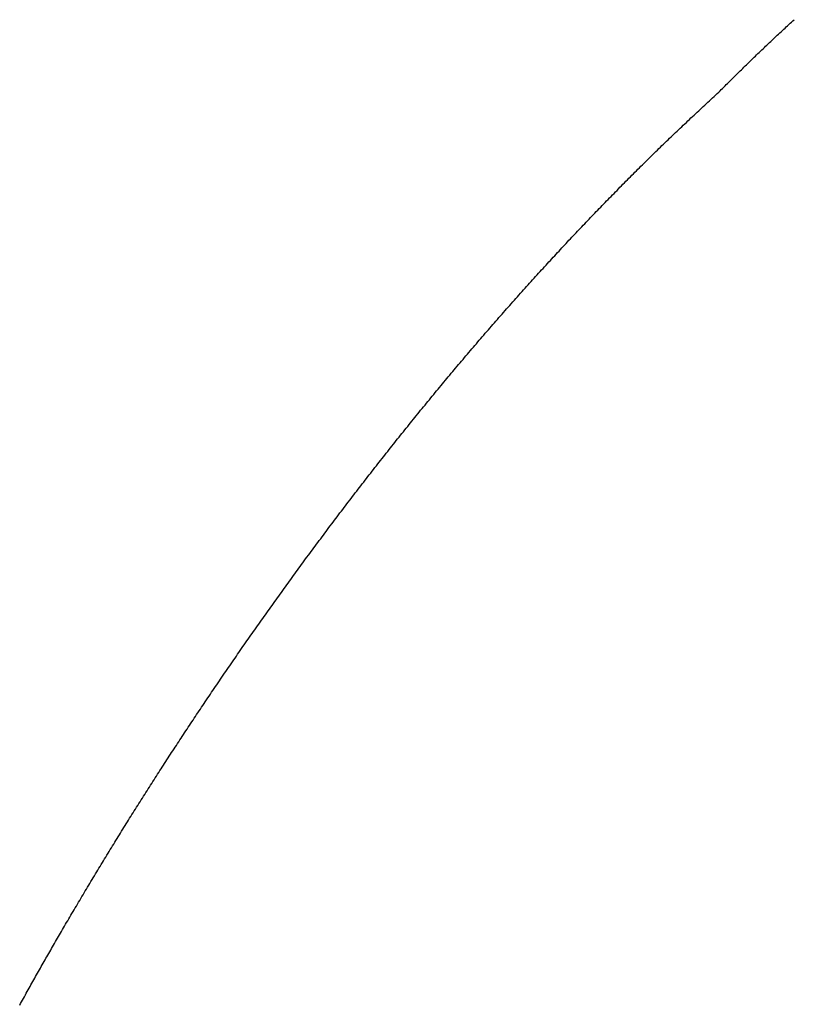
# Model space of a CAD drawing. Units: inches. Extents: x 11 to 407, y 4 to 292.
# Drawn here: x 30 to 30, y 164 to 165 of the extents above; entities that cross this region are included whole.
import ezdxf

# ---------------------------------------------------------------- set-up
doc = ezdxf.new("R2010")
doc.units = ezdxf.units.IN
doc.header["$MEASUREMENT"] = 0
doc.layers.add('M1', color=7, linetype='Continuous')

msp = doc.modelspace()

# ---------------------------------------------------------------- linework, layer by layer
at = {"layer": 'M1'}
for p, q in [((29.88534, 164.84277), (29.88597, 164.84336)), ((29.88597, 164.84336), (29.88661, 164.84394)), ((29.88661, 164.84394), (29.88724, 164.84452)), ((29.88724, 164.84452), (29.88787, 164.84511)), ((29.88787, 164.84511), (29.88851, 164.84569)), ((29.88851, 164.84569), (29.88914, 164.84627)), ((29.88029, 164.83807), (29.88092, 164.83866)), ((29.88092, 164.83866), (29.88155, 164.83925)), ((29.88155, 164.83925), (29.88218, 164.83984)), ((29.88218, 164.83984), (29.88281, 164.84042)), ((29.88281, 164.84042), (29.88344, 164.84101)), ((29.88344, 164.84101), (29.88407, 164.8416)), ((29.88407, 164.8416), (29.88471, 164.84219)), ((29.88471, 164.84219), (29.88534, 164.84277)), ((29.87527, 164.83333), (29.87589, 164.83392)), ((29.87589, 164.83392), (29.87652, 164.83452)), ((29.87652, 164.83452), (29.87715, 164.83511)), ((29.87715, 164.83511), (29.87777, 164.8357)), ((29.87777, 164.8357), (29.8784, 164.8363)), ((29.8784, 164.8363), (29.87903, 164.83689)), ((29.87903, 164.83689), (29.87966, 164.83748)), ((29.87966, 164.83748), (29.88029, 164.83807)), ((29.87028, 164.82855), (29.8709, 164.82915)), ((29.8709, 164.82915), (29.87152, 164.82975)), ((29.87152, 164.82975), (29.87215, 164.83035)), ((29.87215, 164.83035), (29.87277, 164.83094)), ((29.87277, 164.83094), (29.87339, 164.83154)), ((29.87339, 164.83154), (29.87402, 164.83214)), ((29.87402, 164.83214), (29.87464, 164.83273)), ((29.87464, 164.83273), (29.87527, 164.83333)), ((29.86533, 164.82374), (29.86595, 164.82434)), ((29.86595, 164.82434), (29.86657, 164.82494)), ((29.86657, 164.82494), (29.86718, 164.82555)), ((29.86718, 164.82555), (29.8678, 164.82615)), ((29.8678, 164.82615), (29.86842, 164.82675)), ((29.86842, 164.82675), (29.86904, 164.82735)), ((29.86904, 164.82735), (29.86966, 164.82795)), ((29.86966, 164.82795), (29.87028, 164.82855)), ((29.86041, 164.8189), (29.86103, 164.81951)), ((29.86103, 164.81951), (29.86164, 164.82011)), ((29.86164, 164.82011), (29.86225, 164.82072)), ((29.86225, 164.82072), (29.86287, 164.82132)), ((29.86287, 164.82132), (29.86348, 164.82193)), ((29.86348, 164.82193), (29.8641, 164.82253)), ((29.8641, 164.82253), (29.86472, 164.82314)), ((29.86472, 164.82314), (29.86533, 164.82374)), ((29.85551, 164.81405), (29.85612, 164.81466)), ((29.85612, 164.81466), (29.85674, 164.81526)), ((29.85674, 164.81526), (29.85735, 164.81587)), ((29.85735, 164.81587), (29.85796, 164.81648)), ((29.85796, 164.81648), (29.85857, 164.81708)), ((29.85857, 164.81708), (29.85919, 164.81769)), ((29.85919, 164.81769), (29.8598, 164.8183)), ((29.8598, 164.8183), (29.86041, 164.8189)), ((29.85094, 164.80962), (29.8517, 164.81031)), ((29.8517, 164.81031), (29.85245, 164.81101)), ((29.85245, 164.81101), (29.85306, 164.81162)), ((29.85306, 164.81162), (29.85367, 164.81223)), ((29.85367, 164.81223), (29.85429, 164.81284)), ((29.85429, 164.81284), (29.8549, 164.81344)), ((29.8549, 164.81344), (29.85551, 164.81405)), ((29.84567, 164.80472), (29.84642, 164.80542)), ((29.84642, 164.80542), (29.84718, 164.80612)), ((29.84718, 164.80612), (29.84793, 164.80682)), ((29.84793, 164.80682), (29.84868, 164.80752)), ((29.84868, 164.80752), (29.84944, 164.80822)), ((29.84944, 164.80822), (29.85019, 164.80892)), ((29.85019, 164.80892), (29.85094, 164.80962)), ((29.84041, 164.79981), (29.84116, 164.80051)), ((29.84116, 164.80051), (29.84191, 164.80121)), ((29.84191, 164.80121), (29.84266, 164.80192)), ((29.84266, 164.80192), (29.84341, 164.80262)), ((29.84341, 164.80262), (29.84416, 164.80332)), ((29.84416, 164.80332), (29.84492, 164.80402)), ((29.84492, 164.80402), (29.84567, 164.80472)), ((29.83516, 164.79488), (29.83591, 164.79559)), ((29.83591, 164.79559), (29.83666, 164.79629)), ((29.83666, 164.79629), (29.83741, 164.797)), ((29.83741, 164.797), (29.83816, 164.7977)), ((29.83816, 164.7977), (29.83891, 164.79841)), ((29.83891, 164.79841), (29.83966, 164.79911)), ((29.83966, 164.79911), (29.84041, 164.79981)), ((29.82995, 164.78993), (29.83069, 164.79064)), ((29.83069, 164.79064), (29.83144, 164.79135)), ((29.83144, 164.79135), (29.83218, 164.79206)), ((29.83218, 164.79206), (29.83292, 164.79277)), ((29.83292, 164.79277), (29.83367, 164.79347)), ((29.83367, 164.79347), (29.83442, 164.79418)), ((29.83442, 164.79418), (29.83516, 164.79488)), ((29.82551, 164.78566), (29.82625, 164.78638)), ((29.82625, 164.78638), (29.82699, 164.78709)), ((29.82699, 164.78709), (29.82773, 164.7878)), ((29.82773, 164.7878), (29.82847, 164.78851)), ((29.82847, 164.78851), (29.82921, 164.78922)), ((29.82921, 164.78922), (29.82995, 164.78993)), ((29.82036, 164.78065), (29.82109, 164.78137)), ((29.82109, 164.78137), (29.82183, 164.78208)), ((29.82183, 164.78208), (29.82256, 164.7828)), ((29.82256, 164.7828), (29.8233, 164.78352)), ((29.8233, 164.78352), (29.82403, 164.78423)), ((29.82403, 164.78423), (29.82477, 164.78495)), ((29.82477, 164.78495), (29.82551, 164.78566)), ((29.81524, 164.7756), (29.81597, 164.77632)), ((29.81597, 164.77632), (29.8167, 164.77704)), ((29.8167, 164.77704), (29.81743, 164.77776)), ((29.81743, 164.77776), (29.81816, 164.77849)), ((29.81816, 164.77849), (29.81889, 164.77921)), ((29.81889, 164.77921), (29.81963, 164.77993)), ((29.81963, 164.77993), (29.82036, 164.78065)), ((29.81086, 164.77124), (29.81159, 164.77197)), ((29.81159, 164.77197), (29.81232, 164.77269)), ((29.81232, 164.77269), (29.81305, 164.77342)), ((29.81305, 164.77342), (29.81378, 164.77415)), ((29.81378, 164.77415), (29.81451, 164.77487)), ((29.81451, 164.77487), (29.81524, 164.7756)), ((29.80578, 164.76612), (29.8065, 164.76685)), ((29.8065, 164.76685), (29.80723, 164.76758)), ((29.80723, 164.76758), (29.80795, 164.76832)), ((29.80795, 164.76832), (29.80868, 164.76905)), ((29.80868, 164.76905), (29.80941, 164.76978)), ((29.80941, 164.76978), (29.81013, 164.77051)), ((29.81013, 164.77051), (29.81086, 164.77124)), ((29.80071, 164.76097), (29.80143, 164.7617)), ((29.80143, 164.7617), (29.80215, 164.76244)), ((29.80215, 164.76244), (29.80288, 164.76318)), ((29.80288, 164.76318), (29.8036, 164.76391)), ((29.8036, 164.76391), (29.80432, 164.76465)), ((29.80432, 164.76465), (29.80505, 164.76538)), ((29.80505, 164.76538), (29.80578, 164.76612)), ((29.79639, 164.75654), (29.79711, 164.75728)), ((29.79711, 164.75728), (29.79783, 164.75801)), ((29.79783, 164.75801), (29.79854, 164.75875)), ((29.79854, 164.75875), (29.79926, 164.75949)), ((29.79926, 164.75949), (29.79999, 164.76023)), ((29.79999, 164.76023), (29.80071, 164.76097)), ((29.79139, 164.75136), (29.7921, 164.7521)), ((29.7921, 164.7521), (29.79281, 164.75284)), ((29.79281, 164.75284), (29.79353, 164.75358)), ((29.79353, 164.75358), (29.79424, 164.75432)), ((29.79424, 164.75432), (29.79496, 164.75506)), ((29.79496, 164.75506), (29.79567, 164.7558)), ((29.79567, 164.7558), (29.79639, 164.75654)), ((29.78715, 164.74694), (29.78786, 164.74767)), ((29.78786, 164.74767), (29.78856, 164.74841)), ((29.78856, 164.74841), (29.78927, 164.74915)), ((29.78927, 164.74915), (29.78997, 164.74989)), ((29.78997, 164.74989), (29.79068, 164.75063)), ((29.79068, 164.75063), (29.79139, 164.75136)), ((29.78227, 164.74179), (29.78296, 164.74252)), ((29.78296, 164.74252), (29.78366, 164.74326)), ((29.78366, 164.74326), (29.78435, 164.74399)), ((29.78435, 164.74399), (29.78505, 164.74473)), ((29.78505, 164.74473), (29.78575, 164.74547)), ((29.78575, 164.74547), (29.78645, 164.7462)), ((29.78645, 164.7462), (29.78715, 164.74694)), ((29.7781, 164.73736), (29.7788, 164.7381)), ((29.7788, 164.7381), (29.77949, 164.73884)), ((29.77949, 164.73884), (29.78018, 164.73958)), ((29.78018, 164.73958), (29.78088, 164.74031)), ((29.78088, 164.74031), (29.78157, 164.74105)), ((29.78157, 164.74105), (29.78227, 164.74179)), ((29.77393, 164.73288), (29.77463, 164.73363)), ((29.77463, 164.73363), (29.77532, 164.73438)), ((29.77532, 164.73438), (29.77602, 164.73512)), ((29.77602, 164.73512), (29.77671, 164.73587)), ((29.77671, 164.73587), (29.77741, 164.73661)), ((29.77741, 164.73661), (29.7781, 164.73736)), ((29.76901, 164.72754), (29.76972, 164.72831)), ((29.76972, 164.72831), (29.77042, 164.72908)), ((29.77042, 164.72908), (29.77113, 164.72984)), ((29.77113, 164.72984), (29.77183, 164.73061)), ((29.77183, 164.73061), (29.77253, 164.73136)), ((29.77253, 164.73136), (29.77323, 164.73212)), ((29.77323, 164.73212), (29.77393, 164.73288)), ((29.76471, 164.72283), (29.76543, 164.72363)), ((29.76543, 164.72363), (29.76615, 164.72442)), ((29.76615, 164.72442), (29.76687, 164.7252)), ((29.76687, 164.7252), (29.76758, 164.72599)), ((29.76758, 164.72599), (29.7683, 164.72676)), ((29.7683, 164.72676), (29.76901, 164.72754)), ((29.76032, 164.71799), (29.76106, 164.7188)), ((29.76106, 164.7188), (29.76179, 164.71962)), ((29.76179, 164.71962), (29.76252, 164.72043)), ((29.76252, 164.72043), (29.76326, 164.72123)), ((29.76326, 164.72123), (29.76398, 164.72203)), ((29.76398, 164.72203), (29.76471, 164.72283)), ((29.75587, 164.71303), (29.75661, 164.71386)), ((29.75661, 164.71386), (29.75736, 164.71469)), ((29.75736, 164.71469), (29.7581, 164.71552)), ((29.7581, 164.71552), (29.75884, 164.71634)), ((29.75884, 164.71634), (29.75958, 164.71717)), ((29.75958, 164.71717), (29.76032, 164.71799)), ((29.75213, 164.70884), (29.75288, 164.70968)), ((29.75288, 164.70968), (29.75362, 164.71052)), ((29.75362, 164.71052), (29.75437, 164.71136)), ((29.75437, 164.71136), (29.75512, 164.71219)), ((29.75512, 164.71219), (29.75587, 164.71303)), ((29.74763, 164.70376), (29.74838, 164.70461)), ((29.74838, 164.70461), (29.74913, 164.70545)), ((29.74913, 164.70545), (29.74988, 164.7063)), ((29.74988, 164.7063), (29.75063, 164.70715)), ((29.75063, 164.70715), (29.75138, 164.70799)), ((29.75138, 164.70799), (29.75213, 164.70884)), ((29.74317, 164.69866), (29.74391, 164.69951)), ((29.74391, 164.69951), (29.74465, 164.70036)), ((29.74465, 164.70036), (29.7454, 164.70121)), ((29.7454, 164.70121), (29.74614, 164.70206)), ((29.74614, 164.70206), (29.74689, 164.70291)), ((29.74689, 164.70291), (29.74763, 164.70376)), ((29.73948, 164.69443), (29.74021, 164.69527)), ((29.74021, 164.69527), (29.74095, 164.69612)), ((29.74095, 164.69612), (29.74169, 164.69697)), ((29.74169, 164.69697), (29.74243, 164.69782)), ((29.74243, 164.69782), (29.74317, 164.69866)), ((29.7351, 164.68935), (29.73582, 164.6902)), ((29.73582, 164.6902), (29.73655, 164.69104)), ((29.73655, 164.69104), (29.73728, 164.69189)), ((29.73728, 164.69189), (29.73801, 164.69273)), ((29.73801, 164.69273), (29.73874, 164.69358)), ((29.73874, 164.69358), (29.73948, 164.69443)), ((29.73075, 164.68428), (29.73147, 164.68512)), ((29.73147, 164.68512), (29.7322, 164.68597)), ((29.7322, 164.68597), (29.73292, 164.68681)), ((29.73292, 164.68681), (29.73364, 164.68766)), ((29.73364, 164.68766), (29.73437, 164.68851)), ((29.73437, 164.68851), (29.7351, 164.68935)), ((29.72716, 164.68004), (29.72787, 164.68089)), ((29.72787, 164.68089), (29.72859, 164.68174)), ((29.72859, 164.68174), (29.72931, 164.68258)), ((29.72931, 164.68258), (29.73003, 164.68343)), ((29.73003, 164.68343), (29.73075, 164.68428)), ((29.72286, 164.67494), (29.72358, 164.67579)), ((29.72358, 164.67579), (29.72429, 164.67664)), ((29.72429, 164.67664), (29.72501, 164.67749)), ((29.72501, 164.67749), (29.72572, 164.67834)), ((29.72572, 164.67834), (29.72644, 164.67919)), ((29.72644, 164.67919), (29.72716, 164.68004)), ((29.71858, 164.66982), (29.7193, 164.67068)), ((29.7193, 164.67068), (29.72001, 164.67153)), ((29.72001, 164.67153), (29.72072, 164.67239)), ((29.72072, 164.67239), (29.72143, 164.67324)), ((29.72143, 164.67324), (29.72215, 164.67409)), ((29.72215, 164.67409), (29.72286, 164.67494)), ((29.71503, 164.66554), (29.71574, 164.6664)), ((29.71574, 164.6664), (29.71645, 164.66725)), ((29.71645, 164.66725), (29.71716, 164.66811)), ((29.71716, 164.66811), (29.71787, 164.66897)), ((29.71787, 164.66897), (29.71858, 164.66982)), ((29.71077, 164.66037), (29.71148, 164.66124)), ((29.71148, 164.66124), (29.71219, 164.6621)), ((29.71219, 164.6621), (29.7129, 164.66296)), ((29.7129, 164.66296), (29.71361, 164.66382)), ((29.71361, 164.66382), (29.71432, 164.66468)), ((29.71432, 164.66468), (29.71503, 164.66554)), ((29.70724, 164.65606), (29.70795, 164.65692)), ((29.70795, 164.65692), (29.70865, 164.65778)), ((29.70865, 164.65778), (29.70936, 164.65865)), ((29.70936, 164.65865), (29.71006, 164.65951)), ((29.71006, 164.65951), (29.71077, 164.66037)), ((29.70302, 164.65086), (29.70372, 164.65173)), ((29.70372, 164.65173), (29.70442, 164.65259)), ((29.70442, 164.65259), (29.70513, 164.65346)), ((29.70513, 164.65346), (29.70583, 164.65432)), ((29.70583, 164.65432), (29.70654, 164.65519)), ((29.70654, 164.65519), (29.70724, 164.65606)), ((29.69952, 164.64652), (29.70022, 164.64738)), ((29.70022, 164.64738), (29.70092, 164.64825)), ((29.70092, 164.64825), (29.70162, 164.64912)), ((29.70162, 164.64912), (29.70232, 164.64999)), ((29.70232, 164.64999), (29.70302, 164.65086)), ((29.69534, 164.64129), (29.69603, 164.64216)), ((29.69603, 164.64216), (29.69673, 164.64303)), ((29.69673, 164.64303), (29.69743, 164.64391)), ((29.69743, 164.64391), (29.69812, 164.64478)), ((29.69812, 164.64478), (29.69882, 164.64565)), ((29.69882, 164.64565), (29.69952, 164.64652)), ((29.69187, 164.63693), (29.69256, 164.6378)), ((29.69256, 164.6378), (29.69326, 164.63868)), ((29.69326, 164.63868), (29.69395, 164.63955)), ((29.69395, 164.63955), (29.69464, 164.64042)), ((29.69464, 164.64042), (29.69534, 164.64129)), ((29.68773, 164.63168), (29.68842, 164.63256)), ((29.68842, 164.63256), (29.68911, 164.63343)), ((29.68911, 164.63343), (29.6898, 164.63431)), ((29.6898, 164.63431), (29.69049, 164.63518)), ((29.69049, 164.63518), (29.69118, 164.63606)), ((29.69118, 164.63606), (29.69187, 164.63693)), ((29.68429, 164.62729), (29.68497, 164.62817)), ((29.68497, 164.62817), (29.68566, 164.62905)), ((29.68566, 164.62905), (29.68635, 164.62993)), ((29.68635, 164.62993), (29.68704, 164.6308)), ((29.68704, 164.6308), (29.68773, 164.63168)), ((29.68018, 164.62201), (29.68086, 164.62289)), ((29.68086, 164.62289), (29.68155, 164.62377)), ((29.68155, 164.62377), (29.68223, 164.62466)), ((29.68223, 164.62466), (29.68292, 164.62553)), ((29.68292, 164.62553), (29.6836, 164.62641)), ((29.6836, 164.62641), (29.68429, 164.62729)), ((29.67677, 164.6176), (29.67745, 164.61848)), ((29.67745, 164.61848), (29.67813, 164.61937)), ((29.67813, 164.61937), (29.67881, 164.62025)), ((29.67881, 164.62025), (29.67949, 164.62113)), ((29.67949, 164.62113), (29.68018, 164.62201)), ((29.67269, 164.61229), (29.67336, 164.61317)), ((29.67336, 164.61317), (29.67404, 164.61406)), ((29.67404, 164.61406), (29.67472, 164.61494)), ((29.67472, 164.61494), (29.6754, 164.61583)), ((29.6754, 164.61583), (29.67608, 164.61671)), ((29.67608, 164.61671), (29.67677, 164.6176)), ((29.6693, 164.60785), (29.66997, 164.60873)), ((29.66997, 164.60873), (29.67065, 164.60962)), ((29.67065, 164.60962), (29.67133, 164.61051)), ((29.67133, 164.61051), (29.67201, 164.6114)), ((29.67201, 164.6114), (29.67269, 164.61229)), ((29.66592, 164.60339), (29.6666, 164.60428)), ((29.6666, 164.60428), (29.66727, 164.60518)), ((29.66727, 164.60518), (29.66795, 164.60607)), ((29.66795, 164.60607), (29.66862, 164.60696)), ((29.66862, 164.60696), (29.6693, 164.60785)), ((29.66189, 164.59804), (29.66256, 164.59893)), ((29.66256, 164.59893), (29.66323, 164.59982)), ((29.66323, 164.59982), (29.6639, 164.60072)), ((29.6639, 164.60072), (29.66458, 164.60161)), ((29.66458, 164.60161), (29.66525, 164.6025)), ((29.66525, 164.6025), (29.66592, 164.60339)), ((29.65854, 164.59356), (29.65921, 164.59445)), ((29.65921, 164.59445), (29.65988, 164.59535)), ((29.65988, 164.59535), (29.66055, 164.59625)), ((29.66055, 164.59625), (29.66122, 164.59714)), ((29.66122, 164.59714), (29.66189, 164.59804)), ((29.6552, 164.58907), (29.65587, 164.58997)), ((29.65587, 164.58997), (29.65654, 164.59087)), ((29.65654, 164.59087), (29.6572, 164.59177)), ((29.6572, 164.59177), (29.65787, 164.59266)), ((29.65787, 164.59266), (29.65854, 164.59356)), ((29.65122, 164.58368), (29.65188, 164.58458)), ((29.65188, 164.58458), (29.65255, 164.58548)), ((29.65255, 164.58548), (29.65321, 164.58638)), ((29.65321, 164.58638), (29.65387, 164.58728)), ((29.65387, 164.58728), (29.65454, 164.58817)), ((29.65454, 164.58817), (29.6552, 164.58907)), ((29.64791, 164.57917), (29.64857, 164.58007)), ((29.64857, 164.58007), (29.64923, 164.58097)), ((29.64923, 164.58097), (29.6499, 164.58188)), ((29.6499, 164.58188), (29.65056, 164.58278)), ((29.65056, 164.58278), (29.65122, 164.58368)), ((29.64462, 164.57466), (29.64528, 164.57556)), ((29.64528, 164.57556), (29.64594, 164.57646)), ((29.64594, 164.57646), (29.6466, 164.57737)), ((29.6466, 164.57737), (29.64726, 164.57827)), ((29.64726, 164.57827), (29.64791, 164.57917)), ((29.6407, 164.56924), (29.64135, 164.57014)), ((29.64135, 164.57014), (29.642, 164.57105)), ((29.642, 164.57105), (29.64266, 164.57195)), ((29.64266, 164.57195), (29.64331, 164.57285)), ((29.64331, 164.57285), (29.64397, 164.57376)), ((29.64397, 164.57376), (29.64462, 164.57466)), ((29.63744, 164.56471), (29.63809, 164.56562)), ((29.63809, 164.56562), (29.63874, 164.56652)), ((29.63874, 164.56652), (29.63939, 164.56743)), ((29.63939, 164.56743), (29.64004, 164.56833)), ((29.64004, 164.56833), (29.6407, 164.56924)), ((29.6342, 164.56018), (29.63484, 164.56109)), ((29.63484, 164.56109), (29.63549, 164.562)), ((29.63549, 164.562), (29.63614, 164.5629)), ((29.63614, 164.5629), (29.63679, 164.56381)), ((29.63679, 164.56381), (29.63744, 164.56471)), ((29.63032, 164.55473), (29.63097, 164.55564)), ((29.63097, 164.55564), (29.63161, 164.55655)), ((29.63161, 164.55655), (29.63226, 164.55746)), ((29.63226, 164.55746), (29.6329, 164.55837)), ((29.6329, 164.55837), (29.63355, 164.55928)), ((29.63355, 164.55928), (29.6342, 164.56018)), ((29.6271, 164.55017), (29.62775, 164.55109)), ((29.62775, 164.55109), (29.62839, 164.552)), ((29.62839, 164.552), (29.62903, 164.55291)), ((29.62903, 164.55291), (29.62968, 164.55382)), ((29.62968, 164.55382), (29.63032, 164.55473)), ((29.62389, 164.54559), (29.62453, 164.54651)), ((29.62453, 164.54651), (29.62517, 164.54743)), ((29.62517, 164.54743), (29.62582, 164.54834)), ((29.62582, 164.54834), (29.62646, 164.54926)), ((29.62646, 164.54926), (29.6271, 164.55017)), ((29.62068, 164.54099), (29.62132, 164.54191)), ((29.62132, 164.54191), (29.62196, 164.54284)), ((29.62196, 164.54284), (29.62261, 164.54376)), ((29.62261, 164.54376), (29.62325, 164.54468)), ((29.62325, 164.54468), (29.62389, 164.54559)), ((29.61683, 164.53544), (29.61747, 164.53636)), ((29.61747, 164.53636), (29.61811, 164.53729)), ((29.61811, 164.53729), (29.61875, 164.53822)), ((29.61875, 164.53822), (29.6194, 164.53914)), ((29.6194, 164.53914), (29.62004, 164.54007)), ((29.62004, 164.54007), (29.62068, 164.54099)), ((29.61363, 164.53079), (29.61427, 164.53172)), ((29.61427, 164.53172), (29.61491, 164.53265)), ((29.61491, 164.53265), (29.61555, 164.53358)), ((29.61555, 164.53358), (29.61619, 164.53451)), ((29.61619, 164.53451), (29.61683, 164.53544)), ((29.61045, 164.52615), (29.61109, 164.52708)), ((29.61109, 164.52708), (29.61172, 164.528)), ((29.61172, 164.528), (29.61236, 164.52893)), ((29.61236, 164.52893), (29.61299, 164.52986)), ((29.61299, 164.52986), (29.61363, 164.53079)), ((29.6073, 164.52152), (29.60793, 164.52245)), ((29.60793, 164.52245), (29.60856, 164.52337)), ((29.60856, 164.52337), (29.60919, 164.52429)), ((29.60919, 164.52429), (29.60982, 164.52522)), ((29.60982, 164.52522), (29.61045, 164.52615)), ((29.6042, 164.51693), (29.60481, 164.51785)), ((29.60481, 164.51785), (29.60543, 164.51876)), ((29.60543, 164.51876), (29.60606, 164.51968)), ((29.60606, 164.51968), (29.60668, 164.5206)), ((29.60668, 164.5206), (29.6073, 164.52152)), ((29.60054, 164.51149), (29.60114, 164.51239)), ((29.60114, 164.51239), (29.60175, 164.51329)), ((29.60175, 164.51329), (29.60236, 164.5142)), ((29.60236, 164.5142), (29.60297, 164.51511)), ((29.60297, 164.51511), (29.60358, 164.51602)), ((29.60358, 164.51602), (29.6042, 164.51693)), ((29.59755, 164.50702), (29.59814, 164.50791)), ((29.59814, 164.50791), (29.59874, 164.5088)), ((29.59874, 164.5088), (29.59933, 164.50969)), ((29.59933, 164.50969), (29.59993, 164.51059)), ((29.59993, 164.51059), (29.60054, 164.51149)), ((29.5946, 164.50259), (29.59519, 164.50348)), ((29.59519, 164.50348), (29.59578, 164.50436)), ((29.59578, 164.50436), (29.59636, 164.50524)), ((29.59636, 164.50524), (29.59695, 164.50613)), ((29.59695, 164.50613), (29.59755, 164.50702)), ((29.59112, 164.49732), (29.5917, 164.4982)), ((29.5917, 164.4982), (29.59228, 164.49908)), ((29.59228, 164.49908), (29.59286, 164.49995)), ((29.59286, 164.49995), (29.59344, 164.50083)), ((29.59344, 164.50083), (29.59402, 164.50171)), ((29.59402, 164.50171), (29.5946, 164.50259)), ((29.58825, 164.49294), (29.58882, 164.49382)), ((29.58882, 164.49382), (29.5894, 164.49469)), ((29.5894, 164.49469), (29.58997, 164.49557)), ((29.58997, 164.49557), (29.59055, 164.49645)), ((29.59055, 164.49645), (29.59112, 164.49732)), ((29.58482, 164.48768), (29.58539, 164.48856)), ((29.58539, 164.48856), (29.58596, 164.48944)), ((29.58596, 164.48944), (29.58653, 164.49032)), ((29.58653, 164.49032), (29.5871, 164.49119)), ((29.5871, 164.49119), (29.58768, 164.49207)), ((29.58768, 164.49207), (29.58825, 164.49294)), ((29.58196, 164.48327), (29.58253, 164.48416)), ((29.58253, 164.48416), (29.5831, 164.48504)), ((29.5831, 164.48504), (29.58367, 164.48592)), ((29.58367, 164.48592), (29.58425, 164.4868)), ((29.58425, 164.4868), (29.58482, 164.48768)), ((29.57853, 164.47795), (29.5791, 164.47884)), ((29.5791, 164.47884), (29.57967, 164.47973)), ((29.57967, 164.47973), (29.58024, 164.48062)), ((29.58024, 164.48062), (29.58082, 164.4815)), ((29.58082, 164.4815), (29.58139, 164.48239)), ((29.58139, 164.48239), (29.58196, 164.48327)), ((29.57568, 164.47349), (29.57625, 164.47439)), ((29.57625, 164.47439), (29.57682, 164.47528)), ((29.57682, 164.47528), (29.57739, 164.47617)), ((29.57739, 164.47617), (29.57796, 164.47706)), ((29.57796, 164.47706), (29.57853, 164.47795)), ((29.57283, 164.46903), (29.5734, 164.46992)), ((29.5734, 164.46992), (29.57397, 164.47081)), ((29.57397, 164.47081), (29.57454, 164.47171)), ((29.57454, 164.47171), (29.57511, 164.4726)), ((29.57511, 164.4726), (29.57568, 164.47349)), ((29.56943, 164.46366), (29.57, 164.46455)), ((29.57, 164.46455), (29.57056, 164.46545)), ((29.57056, 164.46545), (29.57113, 164.46634)), ((29.57113, 164.46634), (29.5717, 164.46724)), ((29.5717, 164.46724), (29.57226, 164.46813)), ((29.57226, 164.46813), (29.57283, 164.46903)), ((29.56662, 164.45919), (29.56718, 164.46008)), ((29.56718, 164.46008), (29.56774, 164.46097)), ((29.56774, 164.46097), (29.56831, 164.46187)), ((29.56831, 164.46187), (29.56887, 164.46276)), ((29.56887, 164.46276), (29.56943, 164.46366)), ((29.56383, 164.45472), (29.56438, 164.45561)), ((29.56438, 164.45561), (29.56494, 164.45651)), ((29.56494, 164.45651), (29.5655, 164.4574)), ((29.5655, 164.4574), (29.56606, 164.45829)), ((29.56606, 164.45829), (29.56662, 164.45919)), ((29.5605, 164.44936), (29.56105, 164.45025)), ((29.56105, 164.45025), (29.5616, 164.45115)), ((29.5616, 164.45115), (29.56216, 164.45204)), ((29.56216, 164.45204), (29.56271, 164.45293)), ((29.56271, 164.45293), (29.56327, 164.45383)), ((29.56327, 164.45383), (29.56383, 164.45472)), ((29.55773, 164.44488), (29.55828, 164.44577)), ((29.55828, 164.44577), (29.55884, 164.44667)), ((29.55884, 164.44667), (29.55939, 164.44757)), ((29.55939, 164.44757), (29.55994, 164.44846)), ((29.55994, 164.44846), (29.5605, 164.44936)), ((29.55497, 164.44037), (29.55552, 164.44128)), ((29.55552, 164.44128), (29.55607, 164.44218)), ((29.55607, 164.44218), (29.55663, 164.44308)), ((29.55663, 164.44308), (29.55718, 164.44398)), ((29.55718, 164.44398), (29.55773, 164.44488)), ((29.55165, 164.43493), (29.55221, 164.43584)), ((29.55221, 164.43584), (29.55276, 164.43675)), ((29.55276, 164.43675), (29.55331, 164.43766)), ((29.55331, 164.43766), (29.55386, 164.43856)), ((29.55386, 164.43856), (29.55442, 164.43947)), ((29.55442, 164.43947), (29.55497, 164.44037)), ((29.54888, 164.43035), (29.54944, 164.43127)), ((29.54944, 164.43127), (29.54999, 164.43219)), ((29.54999, 164.43219), (29.55054, 164.4331)), ((29.55054, 164.4331), (29.5511, 164.43402)), ((29.5511, 164.43402), (29.55165, 164.43493)), ((29.54611, 164.42573), (29.54666, 164.42666)), ((29.54666, 164.42666), (29.54722, 164.42758)), ((29.54722, 164.42758), (29.54777, 164.4285)), ((29.54777, 164.4285), (29.54833, 164.42943)), ((29.54833, 164.42943), (29.54888, 164.43035)), ((29.54335, 164.42111), (29.5439, 164.42204)), ((29.5439, 164.42204), (29.54445, 164.42296)), ((29.54445, 164.42296), (29.545, 164.42388)), ((29.545, 164.42388), (29.54555, 164.42481)), ((29.54555, 164.42481), (29.54611, 164.42573)), ((29.54008, 164.41561), (29.54062, 164.41652)), ((29.54062, 164.41652), (29.54116, 164.41743)), ((29.54116, 164.41743), (29.5417, 164.41835)), ((29.5417, 164.41835), (29.54225, 164.41927)), ((29.54225, 164.41927), (29.5428, 164.42019)), ((29.5428, 164.42019), (29.54335, 164.42111)), ((29.53741, 164.41109), (29.53794, 164.41198)), ((29.53794, 164.41198), (29.53847, 164.41289)), ((29.53847, 164.41289), (29.539, 164.41379)), ((29.539, 164.41379), (29.53954, 164.4147)), ((29.53954, 164.4147), (29.54008, 164.41561)), ((29.53481, 164.40666), (29.53532, 164.40754)), ((29.53532, 164.40754), (29.53584, 164.40842)), ((29.53584, 164.40842), (29.53636, 164.4093)), ((29.53636, 164.4093), (29.53688, 164.41019)), ((29.53688, 164.41019), (29.53741, 164.41109)), ((29.5318, 164.40151), (29.5323, 164.40236)), ((29.5323, 164.40236), (29.53279, 164.40321)), ((29.53279, 164.40321), (29.53329, 164.40406)), ((29.53329, 164.40406), (29.53379, 164.40492)), ((29.53379, 164.40492), (29.5343, 164.40579)), ((29.5343, 164.40579), (29.53481, 164.40666)), ((29.52892, 164.39652), (29.52939, 164.39735)), ((29.52939, 164.39735), (29.52987, 164.39817)), ((29.52987, 164.39817), (29.53035, 164.399)), ((29.53035, 164.399), (29.53083, 164.39983)), ((29.53083, 164.39983), (29.53132, 164.40067)), ((29.53132, 164.40067), (29.5318, 164.40151)), ((29.52657, 164.39245), (29.52704, 164.39326)), ((29.52704, 164.39326), (29.52751, 164.39407)), ((29.52751, 164.39407), (29.52797, 164.39489)), ((29.52797, 164.39489), (29.52844, 164.3957)), ((29.52844, 164.3957), (29.52892, 164.39652)), ((29.52382, 164.38762), (29.52427, 164.38843)), ((29.52427, 164.38843), (29.52473, 164.38923)), ((29.52473, 164.38923), (29.52519, 164.39003)), ((29.52519, 164.39003), (29.52565, 164.39084)), ((29.52565, 164.39084), (29.52611, 164.39165)), ((29.52611, 164.39165), (29.52657, 164.39245)), ((29.52109, 164.38281), (29.52154, 164.38361)), ((29.52154, 164.38361), (29.522, 164.38442)), ((29.522, 164.38442), (29.52245, 164.38522)), ((29.52245, 164.38522), (29.52291, 164.38602)), ((29.52291, 164.38602), (29.52336, 164.38682)), ((29.52336, 164.38682), (29.52382, 164.38762)), ((29.51835, 164.37795), (29.51881, 164.37877)), ((29.51881, 164.37877), (29.51927, 164.37958)), ((29.51927, 164.37958), (29.51972, 164.38039)), ((29.51972, 164.38039), (29.52018, 164.3812)), ((29.52018, 164.3812), (29.52063, 164.382)), ((29.52063, 164.382), (29.52109, 164.38281)), ((29.5156, 164.37304), (29.51606, 164.37386)), ((29.51606, 164.37386), (29.51652, 164.37468)), ((29.51652, 164.37468), (29.51698, 164.3755)), ((29.51698, 164.3755), (29.51744, 164.37632)), ((29.51744, 164.37632), (29.5179, 164.37714)), ((29.5179, 164.37714), (29.51835, 164.37795)), ((29.51285, 164.36808), (29.51331, 164.36891)), ((29.51331, 164.36891), (29.51377, 164.36974)), ((29.51377, 164.36974), (29.51423, 164.37056)), ((29.51423, 164.37056), (29.51469, 164.37139)), ((29.51469, 164.37139), (29.51515, 164.37221)), ((29.51515, 164.37221), (29.5156, 164.37304)), ((29.51194, 164.36643), (29.51239, 164.36725)), ((29.51239, 164.36725), (29.51285, 164.36808))]:
    msp.add_line(p, q, dxfattribs=at)

doc.saveas('drawing.dxf')
